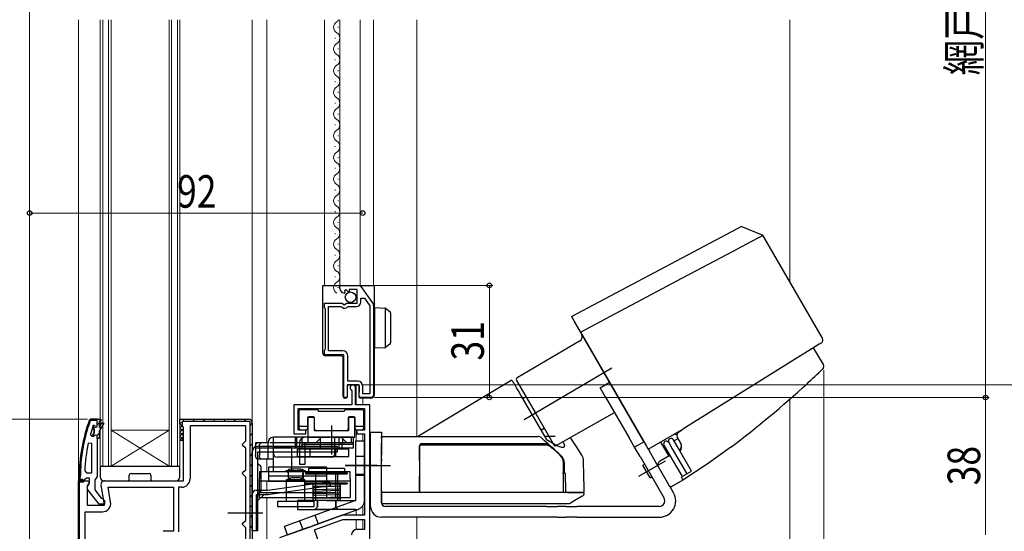
# Model space of a CAD drawing. Extents: x 0 to 1470, y 0 to 2212.
# Drawn here: x 153 to 425, y 325 to 466 of the extents above; entities that cross this region are included whole.
import ezdxf

# ---------------------------------------------------------------- set-up
doc = ezdxf.new("R2010")
doc.units = 0
doc.header["$LTSCALE"] = 5
for name, pattern in [('AM_ISO08W050x2', [9, 6, -0.75, 1.5, -0.75]), ('YCENTER_1', [13, 10, -1, 1, -1]), ('YHIDDEN_1', [4, 3, -1])]:
    doc.linetypes.add(name, pattern=pattern)
for name, color, linetype, lineweight in [('YKK_11', 7, 'CONTINUOUS', 30), ('YKK_12', 2, 'CONTINUOUS', 13), ('YKK_13', 4, 'CONTINUOUS', 30), ('YKK_D', 6, 'CONTINUOUS', 13), ('YSS_K', 3, 'CONTINUOUS', 13)]:
    doc.layers.add(name, color=color, linetype=linetype, lineweight=lineweight)
doc.styles.add('text-b', font='extslim2.shx', dxfattribs={"width": 0.8, "bigfont": 'extfont2.shx'})

msp = doc.modelspace()

# ---------------------------------------------------------------- linework, layer by layer
at = {"layer": 'YKK_11', "linetype": 'ByBlock', "lineweight": -2, "ltscale": 0.5}
for p, q in [((241.67, 391.79), (241.67, 392.6)), ((241.67, 392.6), (246.9, 392.6)), ((247.48, 392.3), (250.84, 387.48)), ((243.06, 390.75), (242.85, 390.5)), ((243.44, 391.34), (242.97, 391.07)), ((242.97, 391.07), (243.06, 390.75)), ((244.02, 390.76), (243.44, 391.34)), ((244.27, 390.86), (244.02, 390.76)), ((246.47, 391.5), (244.27, 391.5)), ((244.27, 391.5), (244.27, 390.86)), ((246.47, 387.7), (246.47, 391.5)), ((247.47, 388), (247.47, 389.1)), ((247.47, 389.1), (248.49, 389.1)), ((248.49, 389.1), (249.97, 386.98)), ((237.47, 386.37), (237.47, 387.7)), ((237.47, 387.7), (242.3, 387.7)), ((237.57, 386.2), (237.47, 386.37)), ((238.57, 374.5), (238.57, 386.8)), ((238.57, 386.8), (241.97, 386.8)), ((241.97, 386.8), (242.26, 386.55)), ((242.3, 387.7), (242.84, 387.24)), ((242.84, 387.24), (243.17, 387.4)), ((243.17, 387.4), (243.47, 387.7)), ((243.47, 387.7), (246.47, 387.7)), ((243.81, 386.69), (244.04, 386.8)), ((244.04, 386.8), (246.27, 386.8)), ((249.97, 386.98), (249.97, 362.6)), ((249.97, 386.98), (249.97, 362.6)), ((250.97, 387.08), (250.97, 362.3)), ((237.67, 386.02), (237.57, 386.2)), ((237.67, 375.07), (237.67, 386.02)), ((237.47, 374.72), (237.57, 374.9)), ((237.47, 373.4), (237.47, 374.72)), ((242.77, 373.4), (237.47, 373.4)), ((237.57, 374.9), (237.67, 375.07)), ((242.47, 374.5), (238.57, 374.5)), ((242.77, 361.6), (242.77, 373.4)), ((243.87, 366.1), (243.87, 373.1)), ((246.97, 365.1), (243.67, 365.1)), ((243.67, 365.1), (243.67, 361.6)), ((246.67, 366.1), (243.87, 366.1)), ((246.97, 361.6), (246.97, 365.1)), ((247.97, 362.6), (247.97, 364.8)), ((244.82, 363.71), (244.97, 363.45)), ((244.97, 363.45), (244.97, 359.6)), ((245.97, 359.6), (245.97, 364.35)), ((249.97, 362.6), (247.97, 362.6)), ((244.97, 359.6), (228.97, 359.6)), ((228.97, 359.6), (228.97, 351.6)), ((243.67, 361.6), (242.77, 361.6)), ((249.97, 359.6), (245.97, 359.6)), ((250.27, 361.6), (246.97, 361.6)), ((249.97, 316.6), (249.97, 359.6)), ((230.17, 352.6), (230.17, 358.6)), ((230.17, 358.6), (248.47, 358.6)), ((248.47, 358.6), (248.47, 352.6)), ((173.56, 353.09), (173.56, 354)), ((173.56, 354), (173.76, 354)), ((173.76, 354), (174.06, 353.7)), ((174.66, 353.7), (174.66, 355.6)), ((174.66, 355.6), (175.66, 355.6)), ((175.66, 355.1), (175.16, 355.1)), ((175.16, 355.1), (175.16, 353.3)), ((175.16, 353.3), (176, 354.74)), ((176.43, 354.49), (175.16, 352.3)), ((175.66, 355.6), (175.66, 355.1)), ((176, 354.74), (176.43, 354.49)), ((215.67, 353.8), (200.27, 353.8)), ((200.27, 353.8), (200.27, 339.1)), ((215.67, 349.6), (215.67, 353.8)), ((173.83, 352.79), (173.56, 353.09)), ((173.56, 351.5), (173.83, 351.8)), ((173.56, 350.8), (173.56, 351.5)), ((174.07, 351.17), (173.59, 350.8)), ((173.83, 351.8), (173.83, 352.79)), ((174.66, 351.1), (174.07, 351.17)), ((174.66, 350.3), (174.66, 351.1)), ((175.16, 352.3), (175.16, 350.3)), ((175.16, 352.3), (175.16, 350.3)), ((175.16, 352.3), (175.16, 350.3)), ((228.97, 351.6), (232.27, 351.6)), ((232.27, 352.6), (230.17, 352.6)), ((232.27, 351.6), (232.27, 352.6)), ((248.47, 352.6), (246.37, 352.6)), ((246.37, 352.6), (246.37, 351.6)), ((246.37, 351.6), (248.47, 351.6)), ((248.47, 351.6), (248.47, 329.1)), ((173.16, 348.85), (172.17, 348.96)), ((173.16, 340.8), (173.16, 348.85)), ((173.16, 340.8), (173.16, 348.85)), ((173.56, 350.8), (173.27, 350.8)), ((173.59, 350.8), (173.56, 350.8)), ((175.16, 350.3), (174.66, 350.3)), ((175.16, 350.3), (174.66, 350.3)), ((214.67, 348.6), (215.17, 349.1)), ((215.17, 348.1), (214.67, 348.6)), ((215.17, 349.1), (215.67, 349.6)), ((215.67, 347.6), (215.17, 348.1)), ((215.67, 341.6), (215.67, 347.6)), ((171.2, 341.32), (171.7, 340.8)), ((171.7, 340.8), (173.16, 340.8)), ((214.67, 340.6), (215.17, 341.1)), ((215.17, 340.1), (214.67, 340.6)), ((215.17, 341.1), (215.67, 341.6)), ((215.67, 339.6), (215.17, 340.1)), ((169.47, 338.6), (169.47, 290.1)), ((169.47, 290.1), (169.47, 338.6)), ((215.67, 327.6), (215.67, 339.6)), ((177.62, 336.8), (195.67, 336.8)), ((177.62, 336.8), (195.67, 336.8)), ((178.34, 332.7), (177.62, 336.8)), ((195.67, 336.8), (195.67, 324.6)), ((197.97, 336.8), (197.07, 336.8)), ((197.07, 336.8), (197.07, 324.6)), ((171.27, 315), (171.27, 330)), ((171.27, 330), (176.08, 330)), ((214.67, 326.6), (215.17, 327.1)), ((215.17, 326.1), (214.67, 326.6)), ((215.17, 327.1), (215.67, 327.6)), ((242.27, 329.1), (233.94, 326.07)), ((234.62, 325.04), (242.48, 327.9)), ((248.47, 329.1), (242.27, 329.1)), ((242.48, 327.9), (248.47, 327.9)), ((248.47, 327.9), (248.47, 325.1)), ((195.67, 324.6), (192.87, 324.6)), ((197.07, 324.6), (197.1, 324.49)), ((215.67, 325.6), (215.17, 326.1)), ((215.67, 322.1), (215.67, 325.6)), ((233.08, 325.75), (225.03, 322.82)), ((233.29, 325.7), (233.08, 325.75)), ((233.81, 325.89), (233.29, 325.7)), ((233.94, 326.07), (233.81, 325.89)), ((235.87, 321.6), (234.62, 325.04)), ((248.47, 325.1), (246.37, 325.1))]:
    msp.add_line(p, q, dxfattribs=at)
at = {"layer": 'YKK_11', "linetype": 'Continuous', "lineweight": 13}
for p, q in [((172.12, 354.35), (172.61, 354.84)), ((173.06, 355.3), (173.36, 355.6)), ((174.66, 354.07), (175.16, 354.57)), ((197.47, 354.29), (198.07, 354.89)), ((198.18, 355), (198.78, 355.6)), ((201, 355), (201.6, 355.6)), ((203.83, 355), (204.43, 355.6)), ((206.66, 355), (207.26, 355.6)), ((209.49, 355), (210.09, 355.6)), ((212.32, 355), (212.92, 355.6)), ((215.15, 355), (215.75, 355.6)), ((216.87, 353.89), (217.47, 354.49)), ((173.58, 352.99), (174.12, 353.52)), ((174.64, 351.22), (175.16, 351.74)), ((216.87, 351.06), (217.47, 351.66)), ((170.96, 350.36), (171.37, 350.78)), ((216.87, 348.23), (217.47, 348.83)), ((170.25, 346.82), (170.61, 347.19)), ((216.87, 345.41), (217.47, 346.01)), ((169.84, 343.59), (170.18, 343.92)), ((216.87, 342.58), (217.47, 343.18)), ((169.68, 340.6), (169.98, 340.9)), ((216.87, 339.75), (217.47, 340.35)), ((169.47, 337.6), (169.77, 337.9)), ((170.16, 338.3), (170.46, 338.6)), ((170.51, 338.6), (170.66, 338.75)), ((216.87, 336.92), (217.47, 337.52)), ((169.47, 334.78), (169.77, 335.08)), ((216.87, 334.09), (217.47, 334.69)), ((169.47, 331.95), (169.77, 332.25)), ((216.87, 331.26), (217.47, 331.86)), ((169.47, 329.12), (169.77, 329.42)), ((169.47, 326.29), (169.77, 326.59)), ((216.87, 328.43), (217.47, 329.03)), ((216.87, 325.61), (217.47, 326.21))]:
    msp.add_line(p, q, dxfattribs=at)
at = {"layer": 'YKK_11', "linetype": 'ByBlock', "lineweight": 30, "ltscale": 0.5}
for p, q in [((172.44, 355.27), (172.91, 355.6)), ((172.91, 355.6), (172.44, 355.27)), ((172.72, 355.17), (172.91, 355.3)), ((172.91, 355.6), (175.66, 355.6)), ((174.66, 355.6), (172.91, 355.6)), ((172.91, 355.3), (174.66, 355.3)), ((172.91, 355.3), (174.66, 355.3)), ((173.54, 353.86), (173.56, 353.91)), ((173.56, 353.91), (173.56, 353.09)), ((174.66, 355.3), (174.66, 355.6)), ((175.66, 355.1), (175.16, 355.1)), ((175.16, 355.1), (175.16, 353.3)), ((175.16, 353.3), (176, 354.74)), ((176.43, 354.49), (175.16, 352.3)), ((175.66, 355.6), (175.66, 355.1)), ((176, 354.74), (176.43, 354.49)), ((197.47, 354.3), (197.47, 355.6)), ((197.47, 355.6), (216.47, 355.6)), ((197.47, 354.3), (197.47, 355.6)), ((197.47, 355.6), (216.47, 355.6)), ((197.97, 353.8), (197.47, 354.3)), ((197.97, 353.8), (197.47, 354.3)), ((198.47, 353.3), (197.97, 353.8)), ((198.07, 353.79), (197.97, 353.8)), ((216.87, 355), (198.07, 355)), ((198.07, 355), (198.07, 353.79)), ((216.87, 314.2), (216.87, 355)), ((217.47, 354.6), (217.47, 313.6)), ((217.47, 354.6), (217.47, 313.6)), ((217.47, 354.6), (217.47, 313.6)), ((173.27, 350.8), (172.79, 351.43)), ((173.56, 353.09), (173.83, 352.79)), ((173.83, 351.8), (173.56, 351.5)), ((173.56, 351.5), (173.56, 350.8)), ((173.56, 350.8), (173.56, 351.5)), ((173.83, 352.79), (173.83, 351.8)), ((175.16, 352.3), (175.16, 350.3)), ((198.47, 338.6), (198.47, 353.3)), ((173.56, 350.8), (173.27, 350.8)), ((174.66, 350.3), (174.66, 339.75)), ((169.47, 290.1), (169.47, 338.6)), ((169.47, 338.6), (172.09, 338.6)), ((170.97, 338.6), (169.47, 338.6)), ((169.66, 338.6), (169.66, 339.6)), ((169.66, 339.6), (169.66, 338.6)), ((170.71, 338.6), (169.66, 338.6)), ((169.66, 338.6), (170.66, 338.6)), ((169.77, 289.9), (169.77, 338.3)), ((169.77, 338.3), (170.97, 338.3)), ((169.96, 338.9), (169.96, 339.6)), ((170.66, 338.9), (169.96, 338.9)), ((170.66, 338.6), (170.66, 338.9)), ((171.19, 338.95), (170.71, 338.6)), ((170.97, 338.3), (170.97, 338.6)), ((171.66, 339.3), (171.19, 338.95)), ((172.46, 339.3), (171.66, 339.3)), ((172.41, 338.02), (171.87, 337.15)), ((172.09, 338.6), (172.41, 338.02)), ((172.26, 337.5), (172.46, 337.9)), ((172.46, 337.9), (172.46, 339.3)), ((174.31, 339.27), (173.96, 338.8)), ((173.96, 338.8), (173.96, 336.1)), ((174.66, 339.75), (174.31, 339.27)), ((176.67, 331.8), (175.68, 337.42)), ((176.67, 338.6), (198.47, 338.6)), ((171.87, 337.15), (171.87, 331.8)), ((175.19, 332.1), (172.08, 336.08)), ((173.96, 336.1), (175.77, 333.79)), ((176.66, 332.1), (175.19, 332.1)), ((175.77, 333.79), (176.16, 333.6)), ((176.16, 333.6), (176.66, 333.1)), ((176.66, 333.1), (176.66, 332.1)), ((171.87, 331.8), (176.67, 331.8))]:
    msp.add_line(p, q, dxfattribs=at)
at = {"layer": 'YKK_11', "linetype": 'ByBlock', "lineweight": -2, "ltscale": 0.5}
for centre, radius, start, end in [((242.97, 391.79), 1.3, 180, 264.7841), ((246.9, 391.9), 0.7, 34.9194, 90.0001), ((242.97, 387.4), 1.1, 230, 319.9948), ((246.27, 388), 1.2, 270, 360), ((250.27, 387.08), 0.7, 359.9999, 34.9194), ((242.47, 373.1), 1.4, 0, 90), ((245.22, 364.35), 0.75, 0, 238.4119), ((246.67, 364.8), 1.3, 0, 90), ((250.27, 362.3), 0.7, 270, 360), ((174.36, 353.7), 0.3, 180, 0), ((215.66, 339.52), 44.5, 167.7609, 177.6884), ((197.97, 339.1), 2.3, 270, 360), ((176.08, 332.3), 2.3, 270, 10), ((246.37, 323.6), 1.5, 90, 180)]:
    msp.add_arc(centre, radius, start, end, dxfattribs=at)
at = {"layer": 'YKK_11', "linetype": 'ByBlock', "lineweight": 30, "ltscale": 0.5}
for centre, radius, start, end in [((215.66, 339.52), 46, 159.9829, 179.907), ((215.66, 339.52), 46, 159.9829, 179.907), ((215.66, 339.52), 45.7, 159.9829, 179.9067), ((215.66, 339.52), 44.5, 161.2023, 164.4781), ((216.47, 354.6), 1, 0, 90), ((216.47, 354.6), 1, 0, 90), ((172.86, 336.7), 1, 126.8699, 218.0867), ((176.67, 337.6), 1, 90, 190)]:
    msp.add_arc(centre, radius, start, end, dxfattribs=at)
at = {"layer": 'YKK_12'}
for p, q in [((155.97, 278.49), (155.97, 656.55)), ((169.47, 338.1), (169.47, 466.1)), ((217.47, 354.6), (217.47, 466.1)), ((221.47, 349.1), (221.47, 466.1)), ((237.47, 392.6), (237.47, 466.1)), ((241.67, 392.6), (241.67, 466.1)), ((247.27, 466.1), (247.27, 392.6)), ((250.97, 466.1), (250.97, 392.6)), ((262.97, 350.8), (262.97, 466.1)), ((246.17, 359.61), (246.17, 365.1)), ((247.97, 361.4), (247.97, 359.6)), ((246.17, 358.3), (246.17, 358.6)), ((247.97, 358.6), (247.97, 358.29)), ((246.17, 349.6), (246.17, 352.64)), ((247.97, 352.67), (247.97, 352.6)), ((247.97, 351.6), (247.97, 349.6)), ((221.47, 341.01), (221.47, 344.6)), ((221.47, 336), (221.47, 338.51)), ((221.47, 334.8), (221.47, 335.22)), ((221.47, 321.1), (221.47, 333.91)), ((246.17, 329.1), (246.17, 330.51)), ((247.97, 331.6), (247.97, 329.1)), ((246.17, 325.08), (246.17, 327.9)), ((247.97, 327.9), (247.97, 325.1)), ((262.97, 297.1), (262.97, 328.5))]:
    msp.add_line(p, q, dxfattribs=at)
at = {"layer": 'YKK_12', "linetype": 'Continuous'}
for p, q in [((175.47, 342.6), (175.47, 466.1)), ((176.17, 342.6), (176.17, 466.1)), ((177.77, 466.1), (177.77, 342.6)), ((178.47, 466.1), (178.47, 342.6)), ((194.47, 342.6), (194.47, 466.1)), ((195.17, 342.6), (195.17, 466.1)), ((196.77, 466.1), (196.77, 342.6)), ((197.47, 466.1), (197.47, 342.6)), ((241.17, 463.9), (241.17, 464.1)), ((240.41, 460.9), (240.41, 461.1)), ((241.17, 457.9), (241.17, 458.1)), ((240.41, 454.9), (240.41, 455.1)), ((241.17, 451.9), (241.17, 452.1)), ((240.41, 448.9), (240.41, 449.1)), ((241.17, 445.9), (241.17, 446.1)), ((240.41, 442.9), (240.41, 443.1)), ((241.17, 439.9), (241.17, 440.1)), ((240.41, 436.9), (240.41, 437.1)), ((241.17, 433.9), (241.17, 434.1)), ((240.41, 430.9), (240.41, 431.1)), ((241.17, 427.9), (241.17, 428.1)), ((240.41, 424.9), (240.41, 425.1)), ((241.17, 421.9), (241.17, 422.1)), ((240.41, 418.9), (240.41, 419.1)), ((241.17, 415.9), (241.17, 416.1)), ((240.41, 412.9), (240.41, 413.1)), ((241.17, 409.9), (241.17, 410.1)), ((240.41, 406.9), (240.41, 407.1)), ((241.17, 403.9), (241.17, 404.1)), ((240.41, 400.9), (240.41, 401.1)), ((241.17, 397.9), (241.17, 398.1)), ((240.41, 394.9), (240.41, 395.1)), ((241.17, 391.9), (241.17, 392.1)), ((194.47, 352.6), (178.47, 352.6)), ((194.47, 342.6), (178.47, 352.6)), ((178.47, 342.6), (194.47, 352.6)), ((178.47, 342.6), (175.47, 342.6)), ((194.47, 342.6), (178.47, 342.6)), ((197.47, 342.6), (194.47, 342.6))]:
    msp.add_line(p, q, dxfattribs=at)
for centre, start, end in [((241.63, 464), 119.2025, 240.7975), ((239.95, 467), 299.2025, 328.4165), ((239.95, 461), 299.2025, 60.7975), ((241.63, 458), 119.2025, 240.7975), ((239.95, 455), 299.2025, 60.7975), ((241.63, 452), 119.2025, 240.7975), ((239.95, 449), 299.2025, 60.7975), ((241.63, 446), 119.2025, 240.7975), ((239.95, 443), 299.2025, 60.7975), ((241.63, 440), 119.2025, 240.7975), ((239.95, 437), 299.2025, 60.7975), ((241.63, 434), 119.2025, 240.7975), ((239.95, 431), 299.2025, 60.7975), ((241.63, 428), 119.2025, 240.7975), ((239.95, 425), 299.2025, 60.7975), ((241.63, 422), 119.2025, 240.7975), ((239.95, 419), 299.2025, 60.7975), ((241.63, 416), 119.2025, 240.7975), ((239.95, 413), 299.2025, 60.7975), ((241.63, 410), 119.2025, 240.7975), ((239.95, 407), 299.2025, 60.7975), ((241.63, 404), 119.2025, 240.7975), ((239.95, 401), 299.2025, 60.7975), ((241.63, 398), 119.2025, 240.7975), ((239.95, 395), 299.2025, 60.7975), ((241.63, 392), 119.2025, 240.7975)]:
    msp.add_arc(centre, 1.72, start, end, dxfattribs=at)
at = {"layer": 'YKK_13'}
for p, q in [((305.69, 384.01), (351.48, 408.36)), ((351.48, 408.36), (352.51, 408.91)), ((358.58, 406.44), (352.51, 408.91)), ((355.85, 405.03), (357.19, 405.73)), ((357.19, 405.73), (357.96, 406.14)), ((357.96, 406.14), (358.37, 406.36)), ((358.37, 406.36), (358.54, 406.45)), ((358.54, 406.45), (358.52, 406.44)), ((374.97, 378.01), (358.55, 406.46)), ((350.54, 402.2), (352.54, 403.27)), ((352.54, 403.27), (354.26, 404.18)), ((354.26, 404.18), (355.48, 404.83)), ((355.48, 404.83), (355.85, 405.03)), ((336.37, 394.66), (350.54, 402.2)), ((322.18, 387.12), (336.37, 394.66)), ((236.97, 392.6), (237.66, 392.6)), ((236.97, 388.2), (236.97, 392.6)), ((237.66, 392.6), (246.47, 392.6)), ((246.47, 392.6), (247.67, 392.6)), ((247.67, 392.6), (247.97, 392.6)), ((247.97, 392.6), (248.87, 392.6)), ((248.87, 392.6), (250.27, 392.6)), ((250.27, 392.6), (251.17, 392.6)), ((251.17, 392.6), (251.17, 362.4)), ((236.97, 387.2), (236.97, 388.2)), ((236.97, 376.34), (236.97, 387.2)), ((251.37, 386.51), (254.08, 386.34)), ((251.37, 385.51), (251.37, 386.51)), ((254.17, 386.32), (254.17, 375.39)), ((254.24, 386.28), (254.26, 386.27)), ((254.26, 386.27), (255.46, 385.39)), ((308.19, 379.68), (322.18, 387.12)), ((251.37, 376.2), (251.37, 385.51)), ((255.67, 384.99), (255.67, 384.59)), ((255.67, 384.59), (255.67, 377.13)), ((305.69, 384.01), (308.19, 379.68)), ((306.49, 382.62), (306.48, 382.64)), ((308.4, 379.32), (306.61, 382.42)), ((308.19, 379.68), (326.38, 348.17)), ((325.64, 349.46), (308.53, 379.09)), ((236.97, 375.34), (236.97, 376.34)), ((251.37, 375.21), (251.37, 376.2)), ((254.26, 375.44), (254.24, 375.43)), ((255.46, 376.32), (254.26, 375.44)), ((255.67, 377.13), (255.67, 376.72)), ((307.91, 377.19), (290.66, 367.03)), ((374.06, 376.33), (372.07, 375.09)), ((372.55, 375.39), (372.32, 375.24)), ((375.26, 370.71), (372.55, 375.39)), ((374.62, 376.68), (374.06, 376.33)), ((236.97, 373.84), (236.97, 375.34)), ((242.07, 373.1), (237.66, 373.14)), ((254.08, 375.37), (251.37, 375.21)), ((372.07, 375.09), (367.7, 372.36)), ((242.57, 362.4), (242.57, 372.6)), ((367.7, 372.36), (336.41, 352.81)), ((243.67, 364.8), (243.67, 362.4)), ((243.97, 365.1), (246.47, 365.1)), ((246.47, 365.1), (246.67, 365.1)), ((246.97, 364.82), (246.97, 363.08)), ((288.96, 366.27), (263.35, 350.88)), ((289.38, 366.16), (289.38, 366.15)), ((289.38, 366.15), (289.45, 366.03)), ((289.45, 366.03), (289.59, 365.79)), ((289.59, 365.79), (289.79, 365.44)), ((289.79, 365.44), (290.06, 364.97)), ((290.06, 364.97), (290.39, 364.41)), ((290.48, 366.35), (295.63, 357.42)), ((313.59, 364.32), (316.19, 365.82)), ((242.57, 361.9), (242.57, 362.4)), ((243.67, 362.4), (243.67, 361.82)), ((246.97, 362.92), (246.97, 363.08)), ((246.97, 361.9), (246.97, 362.92)), ((251.17, 362.4), (251.17, 362.3)), ((290.39, 364.41), (290.77, 363.74)), ((290.77, 363.74), (291.21, 362.99)), ((291.21, 362.99), (291.69, 362.16)), ((291.69, 362.16), (291.8, 361.95)), ((291.8, 361.95), (297.64, 351.84)), ((315.09, 361.73), (313.59, 364.32)), ((243.24, 361.4), (243.07, 361.4)), ((243.58, 361.61), (243.46, 361.49)), ((247.83, 361.4), (247.47, 361.4)), ((250.27, 361.4), (248.87, 361.4)), ((293.13, 361.75), (292.22, 361.23)), ((315.09, 361.73), (321.59, 350.47)), ((230.42, 353.96), (230.42, 358)), ((230.42, 353.96), (230.42, 358)), ((230.72, 358.3), (235.42, 358.3)), ((230.72, 358.3), (235.42, 358.3)), ((235.72, 358), (235.72, 357.8)), ((235.72, 358), (235.72, 357.8)), ((235.72, 357.8), (242.92, 357.8)), ((235.72, 357.8), (242.92, 357.8)), ((242.92, 357.8), (242.92, 358)), ((242.92, 357.8), (242.92, 358)), ((243.22, 358.3), (247.92, 358.3)), ((243.22, 358.3), (247.92, 358.3)), ((248.22, 358), (248.22, 353.96)), ((248.22, 358), (248.22, 353.96)), ((295.63, 357.42), (300.79, 348.49)), ((301.47, 348.31), (317.58, 357.42)), ((230.42, 353.1), (230.42, 353.96)), ((230.42, 353.1), (230.42, 353.96)), ((232.77, 356), (232.77, 353.96)), ((232.77, 356), (232.77, 353.96)), ((232.77, 353.96), (232.77, 353.1)), ((232.77, 353.96), (232.77, 353.1)), ((234.37, 356.3), (233.07, 356.3)), ((234.37, 356.3), (233.07, 356.3)), ((234.67, 352.9), (234.67, 356)), ((234.67, 352.9), (234.67, 356)), ((243.97, 356), (243.97, 352.9)), ((243.97, 356), (243.97, 352.9)), ((245.57, 356.3), (244.27, 356.3)), ((245.57, 356.3), (244.27, 356.3)), ((245.87, 353.96), (245.87, 356)), ((245.87, 353.96), (245.87, 356)), ((245.87, 353.1), (245.87, 353.96)), ((245.87, 353.1), (245.87, 353.96)), ((248.22, 353.96), (248.22, 353.1)), ((248.22, 353.96), (248.22, 353.1)), ((232.77, 353.6), (230.42, 353.6)), ((232.77, 353.6), (230.42, 353.6)), ((232.27, 352.6), (230.92, 352.6)), ((232.27, 352.6), (230.92, 352.6)), ((243.47, 352.4), (235.17, 352.4)), ((243.47, 352.4), (235.17, 352.4)), ((248.22, 353.6), (245.87, 353.6)), ((248.22, 353.6), (245.87, 353.6)), ((247.72, 352.6), (246.37, 352.6)), ((247.72, 352.6), (246.37, 352.6)), ((250.17, 349), (250.17, 352)), ((250.17, 352), (253.17, 352)), ((253.17, 352), (253.17, 349)), ((297.22, 352.57), (298.13, 353.09)), ((297.64, 351.84), (298.73, 349.97)), ((326.88, 347.31), (336.41, 352.81)), ((334.28, 351.49), (333.42, 351.08)), ((334.28, 351.49), (334.73, 351.35)), ((335.19, 352.04), (336.31, 352.75)), ((197.47, 349.8), (198.47, 349.8)), ((221.82, 349.1), (218.32, 349.1)), ((218.32, 349.1), (218.32, 347.6)), ((221.82, 344.6), (221.82, 349.1)), ((223.32, 349.1), (222.32, 349.1)), ((223.32, 344.6), (223.32, 350.6)), ((245.32, 350.6), (223.32, 350.6)), ((240.32, 349.1), (223.32, 349.1)), ((229.32, 350.6), (229.32, 347.6)), ((229.82, 347.6), (229.82, 350.6)), ((230.52, 349.1), (230.52, 343.1)), ((231.14, 350.6), (231.14, 347.3)), ((245.32, 350.6), (231.14, 350.6)), ((241.51, 348.6), (231.14, 348.6)), ((244.82, 350.6), (232.02, 350.6)), ((244.82, 349.1), (232.02, 349.1)), ((232.02, 349.1), (232.02, 343.1)), ((232.82, 350.6), (232.82, 349.1)), ((235.07, 349.1), (236.57, 350.6)), ((236.27, 350.6), (236.27, 348.6)), ((236.27, 349.1), (236.27, 347.6)), ((240.32, 346.1), (240.32, 350.6)), ((245.32, 349.1), (240.32, 349.1)), ((241.51, 347.3), (241.51, 350.6)), ((245.32, 348.6), (241.51, 348.6)), ((243.57, 349.1), (242.07, 350.6)), ((242.22, 349.1), (242.22, 347.6)), ((242.37, 350.6), (242.37, 348.6)), ((244.82, 350.6), (244.82, 349.1)), ((245.32, 350.6), (245.32, 348.6)), ((245.32, 350.6), (245.32, 350.6)), ((245.32, 350.6), (245.32, 348.6)), ((245.32, 348.6), (245.32, 347.6)), ((245.97, 349.6), (245.97, 348.6)), ((245.97, 349.6), (248.47, 349.6)), ((245.97, 348.6), (245.97, 333.1)), ((248.47, 348.6), (248.47, 349.6)), ((248.47, 333.1), (248.47, 348.6)), ((250.17, 331.5), (250.17, 349)), ((253.17, 350.8), (263.67, 350.8)), ((253.17, 350.35), (253.17, 350.8)), ((253.17, 350.35), (253.17, 345.68)), ((253.17, 332.5), (253.17, 349)), ((263.67, 348.3), (263.67, 345.52)), ((263.67, 345.6), (263.67, 348.2)), ((301.19, 350.8), (298.42, 350.8)), ((306.92, 348.12), (305.46, 350.35)), ((323.09, 347.87), (321.59, 350.47)), ((325.69, 349.37), (323.09, 347.87)), ((325.64, 349.46), (325.69, 349.37)), ((325.89, 349.02), (325.91, 348.98)), ((325.95, 348.92), (326.31, 348.3)), ((332.6, 345.39), (330.34, 349.3)), ((331.07, 348.44), (330.89, 348.36)), ((331.28, 348.27), (331.07, 348.44)), ((331.07, 348.44), (332.77, 345.49)), ((331.21, 348.4), (332.21, 346.67)), ((332.51, 349.15), (333.51, 347.42)), ((334.81, 348.17), (333.81, 349.9)), ((333.96, 349.64), (335.09, 350.29)), ((335.86, 348.95), (334.85, 350.7)), ((217.47, 324.7), (217.47, 346.6)), ((223.32, 347.6), (218.32, 347.6)), ((218.38, 348.1), (218.38, 347.6)), ((218.38, 347.6), (218.38, 345.6)), ((240.97, 348.1), (218.97, 348.1)), ((218.97, 324.7), (218.97, 346.6)), ((218.97, 346.6), (240.97, 346.6)), ((219.44, 348.1), (219.44, 345.6)), ((228.27, 348.01), (223.27, 348.01)), ((223.27, 348.01), (223.27, 341.01)), ((240.32, 347.6), (223.32, 347.6)), ((228.27, 348.01), (228.27, 341.01)), ((229.92, 345.3), (229.92, 347.3)), ((244.15, 347.3), (229.92, 347.3)), ((230.47, 348.1), (230.47, 346.6)), ((233.4, 347.3), (233.4, 345.3)), ((245.32, 347.6), (240.32, 347.6)), ((240.45, 347.3), (240.45, 345.3)), ((244.15, 345.3), (244.15, 347.3)), ((249.97, 342.8), (249.97, 348.1)), ((253.17, 348), (253.17, 347.54)), ((253.17, 344.55), (253.17, 347.54)), ((253.17, 344.09), (253.17, 345.68)), ((263.67, 345.52), (263.67, 344.08)), ((308.52, 345.68), (306.92, 348.12)), ((324.59, 345.27), (323.09, 347.87)), ((326.38, 348.17), (326.88, 347.31)), ((326.93, 347.21), (327.19, 346.77)), ((329.64, 342.53), (327.19, 346.77)), ((332.86, 345.54), (330, 343.89)), ((332.21, 346.67), (336.21, 339.74)), ((333.51, 347.42), (337.51, 340.49)), ((338.81, 341.24), (334.81, 348.17)), ((349.66, 347.84), (343.16, 343.13)), ((223.32, 344.6), (218.88, 344.6)), ((239.32, 345.1), (224.32, 345.1)), ((229.92, 345.3), (244.15, 345.3)), ((232.02, 343.1), (230.52, 343.1)), ((248.47, 345.31), (245.97, 345.31)), ((249.97, 337.5), (249.97, 342.8)), ((253.17, 341.2), (253.17, 345.2)), ((253.17, 344.55), (253.17, 344)), ((253.17, 335.6), (253.17, 344.09)), ((253.17, 335.8), (253.17, 344)), ((263.67, 344.17), (263.67, 335.6)), ((263.67, 344.08), (263.67, 335.6)), ((303.47, 340.8), (303.42, 343.59)), ((303.71, 340.8), (303.71, 343.36)), ((309.09, 339.87), (309.01, 344.09)), ((324.59, 345.27), (331.24, 333.75)), ((325.84, 343.11), (325.41, 342.86)), ((327.41, 339.39), (325.41, 342.86)), ((343.16, 343.13), (336.45, 338.73)), ((175.47, 342.3), (175.47, 339.6)), ((175.77, 342.6), (197.17, 342.6)), ((183.47, 338.9), (183.47, 340.1)), ((183.97, 340.6), (188.97, 340.6)), ((189.47, 340.1), (189.47, 338.9)), ((197.47, 339.6), (197.47, 342.3)), ((244.47, 341.01), (219.47, 341.01)), ((219.47, 341.01), (219.47, 339.1)), ((219.97, 336.1), (219.97, 342.1)), ((237.97, 342.32), (221.97, 342.32)), ((221.97, 342.32), (221.97, 338.51)), ((226.72, 341.43), (232.22, 341.43)), ((226.72, 341.43), (227.47, 340.68)), ((227.42, 341.6), (227.42, 339.17)), ((227.47, 338.93), (227.47, 340.68)), ((232.22, 341.43), (231.47, 340.68)), ((231.47, 338.93), (231.47, 340.68)), ((231.52, 341.6), (231.52, 339.17)), ((232.22, 340.8), (243.72, 340.8)), ((232.22, 340.8), (232.22, 340.5)), ((232.22, 340.5), (243.72, 340.5)), ((242.97, 342), (232.97, 342)), ((232.97, 342), (232.97, 340.8)), ((242.97, 340.8), (232.97, 340.8)), ((234.87, 340.8), (234.87, 340.5)), ((234.97, 340.8), (234.97, 333.1)), ((237.97, 342.32), (237.97, 338.51)), ((240.47, 341.01), (240.47, 333.91)), ((240.97, 340.8), (240.97, 333.1)), ((241.07, 340.8), (241.07, 340.5)), ((242.97, 342), (242.97, 340.8)), ((243.72, 340.8), (243.72, 340.5)), ((244.47, 339.1), (244.47, 341.01)), ((248.47, 340.31), (245.97, 340.31)), ((245.97, 340.09), (248.47, 340.09)), ((303.33, 340.5), (303.39, 335.6)), ((303.4, 340.8), (303.61, 340.8)), ((304.08, 335.6), (303.99, 340.5)), ((329.64, 342.53), (332.49, 337.59)), ((336.21, 339.74), (336.86, 340.12)), ((336.86, 340.12), (337.51, 340.49)), ((337.51, 340.49), (338.16, 340.87)), ((338.16, 340.87), (338.81, 341.24)), ((176.47, 338.6), (183.17, 338.6)), ((189.77, 338.6), (196.47, 338.6)), ((219.47, 333.91), (219.47, 339.1)), ((244.47, 338.51), (219.47, 338.51)), ((221.67, 336), (238.9, 338.42)), ((237.97, 339.82), (221.97, 339.82)), ((221.97, 338.51), (237.97, 338.51)), ((226.97, 338.93), (231.97, 338.93)), ((226.97, 332.93), (226.97, 338.93)), ((231.97, 332.93), (231.97, 338.93)), ((232.22, 338), (243.72, 338)), ((232.22, 338), (232.22, 337.7)), ((232.22, 337.7), (243.72, 337.7)), ((234.17, 337.35), (234.17, 333.45)), ((241.42, 337.7), (234.52, 337.7)), ((234.87, 338), (234.87, 337.7)), ((239.06, 337.24), (238.9, 338.42)), ((241.07, 338), (241.07, 337.7)), ((241.77, 337.35), (241.77, 333.45)), ((243.72, 338), (243.72, 337.7)), ((244.47, 339.1), (244.47, 335.9)), ((263.67, 335.6), (263.67, 339.73)), ((309.14, 336.8), (309.09, 339.87)), ((327.41, 339.39), (327.84, 339.64)), ((332.74, 337.16), (332.49, 337.59)), ((336.45, 338.73), (333.42, 336.98)), ((217.47, 334.8), (217.47, 326.7)), ((218.67, 336), (221.67, 336)), ((218.67, 326.7), (218.67, 334.8)), ((218.67, 334.8), (221.67, 334.8)), ((218.67, 332.72), (220.74, 334.8)), ((240.47, 335.22), (219.47, 335.22)), ((221.66, 334.8), (239.06, 337.24)), ((241.42, 337), (234.52, 337)), ((241.42, 337), (234.52, 336.8)), ((241.42, 336.3), (234.52, 336.1)), ((241.42, 335.85), (234.52, 335.65)), ((241.42, 335.15), (234.52, 334.95)), ((241.42, 334.7), (234.52, 334.5)), ((244.47, 335.9), (244.47, 333.91)), ((253.17, 335.8), (253.17, 335.3)), ((253.17, 335.3), (253.17, 335.6)), ((253.17, 335.3), (253.17, 334.92)), ((263.7, 335.3), (253.17, 335.3)), ((263.37, 335.3), (253.17, 335.3)), ((253.17, 334.92), (253.17, 334.32)), ((300.67, 335.3), (300.47, 335.3)), ((301.29, 335.3), (300.67, 335.3)), ((303.47, 335.3), (301.29, 335.3)), ((303.68, 335.3), (303.16, 335.3)), ((304.65, 335.3), (308.1, 335.3)), ((308.1, 335.3), (308.92, 335.3)), ((332.86, 337.02), (332.74, 337.16)), ((333.84, 335.25), (332.79, 337.06)), ((333.41, 337), (333.42, 336.98)), ((219.47, 333.91), (244.47, 333.91)), ((224.47, 332.93), (234.47, 332.93)), ((224.47, 332.93), (224.47, 331.43)), ((237.97, 333.1), (229.97, 333.1)), ((229.97, 333.1), (229.97, 330.6)), ((245.97, 333.1), (231.58, 327.86)), ((234.47, 332.93), (234.47, 331.43)), ((241.42, 334), (234.52, 333.8)), ((241.42, 333.8), (234.52, 333.8)), ((241.42, 333.1), (234.52, 333.1)), ((240.97, 333.1), (234.97, 333.1)), ((235.42, 333.1), (235.42, 331.3)), ((235.47, 333.1), (235.47, 331.35)), ((237.97, 333.1), (245.97, 333.1)), ((240.47, 333.1), (240.47, 331.35)), ((240.52, 333.1), (240.52, 331.3)), ((253.17, 334.32), (253.17, 332.43)), ((253.17, 332.43), (253.17, 332.3)), ((253.17, 332.3), (263.61, 332.3)), ((304.86, 332.3), (304.9, 332.3)), ((305.38, 332.42), (305.37, 332.42)), ((307.04, 333.38), (305.38, 332.42)), ((308.64, 334.3), (307.04, 333.38)), ((224.47, 331.43), (234.47, 331.43)), ((229.97, 330.6), (237.97, 330.6)), ((232.44, 325.51), (246.82, 330.75)), ((234.72, 330.6), (235.47, 331.35)), ((234.72, 330.6), (235.42, 331.3)), ((241.22, 330.6), (234.72, 330.6)), ((239.1, 330.6), (237.97, 330.6)), ((245.97, 330.6), (239.1, 330.6)), ((241.22, 330.6), (240.47, 331.35)), ((241.22, 330.6), (240.52, 331.3)), ((298.87, 331.5), (254.17, 331.5)), ((298.87, 331.5), (301.76, 331.5)), ((304.19, 331.5), (301.76, 331.5)), ((304.19, 331.5), (307.09, 331.5)), ((329.94, 331.5), (307.09, 331.5)), ((217.47, 326.7), (217.47, 324.7)), ((218.67, 324.7), (218.67, 326.7)), ((231.58, 327.86), (226.33, 325.95)), ((230.56, 327.49), (231.42, 325.14)), ((234.79, 329.03), (235.65, 326.68)), ((298.87, 328.5), (253.17, 328.5)), ((301.76, 328.5), (298.87, 328.5)), ((301.76, 328.5), (304.19, 328.5)), ((307.09, 328.5), (304.19, 328.5)), ((307.09, 328.5), (329.94, 328.5)), ((218.67, 324.7), (217.47, 324.7)), ((218.97, 324.7), (217.47, 324.7)), ((227.19, 323.6), (226.33, 325.95)), ((227.19, 323.6), (232.44, 325.51))]:
    msp.add_line(p, q, dxfattribs=at)
at = {"layer": 'YKK_13', "linetype": 'YCENTER_1'}
msp.add_line((292.6, 355.55), (316.78, 369.79), dxfattribs=at)
at = {"layer": 'YKK_13', "linetype": 'Continuous'}
for p, q in [((197.47, 354.29), (197.47, 354.29)), ((197.47, 354.29), (197.47, 354.29)), ((197.47, 353.17), (198.09, 353.78)), ((198.47, 353.29), (197.96, 353.8)), ((198.47, 352.17), (197.47, 353.17)), ((197.47, 352.04), (198.47, 353.04)), ((198.47, 351.04), (197.47, 352.04)), ((197.47, 350.92), (198.47, 351.92)), ((198.47, 349.92), (197.47, 350.92)), ((197.47, 349.8), (198.47, 350.8))]:
    msp.add_line(p, q, dxfattribs=at)
at = {"layer": 'YKK_13', "linetype": 'ByBlock', "lineweight": -2, "ltscale": 0.5}
for p, q in [((234.62, 356.1), (232.82, 356.1)), ((232.82, 356.1), (232.82, 350.6)), ((234.62, 352.4), (234.62, 356.1)), ((245.82, 356.1), (244.02, 356.1)), ((244.02, 356.1), (244.02, 352.4)), ((245.82, 350.6), (245.82, 356.1)), ((244.02, 352.4), (234.62, 352.4)), ((232.82, 350.6), (238.86, 350.6)), ((238.86, 350.6), (239.04, 350.72)), ((239.04, 350.72), (239.59, 350.72)), ((239.59, 350.72), (239.77, 350.6)), ((239.77, 350.6), (245.82, 350.6))]:
    msp.add_line(p, q, dxfattribs=at)
at = {"layer": 'YKK_13', "linetype": 'YCENTER_1', "ltscale": 0.5}
for p, q in [((239.32, 353.85), (239.32, 345.85)), ((251.97, 342.8), (243.17, 342.8)), ((243.17, 342.8), (255.67, 342.8)), ((324.24, 339.87), (331.6, 344.12)), ((210.7, 329.7), (220.39, 329.7))]:
    msp.add_line(p, q, dxfattribs=at)
at = {"layer": 'YKK_13', "ltscale": 0.5}
msp.add_line((240.97, 346.6), (240.97, 348.1), dxfattribs=at)
at = {"layer": 'YKK_13', "linetype": 'AM_ISO08W050x2'}
msp.add_line((237.97, 338.9), (237.97, 333.91), dxfattribs=at)
at = {"layer": 'YKK_13', "linetype": 'YHIDDEN_1'}
for p, q in [((263.67, 335.3), (262.37, 335.3)), ((262.67, 335.3), (262.47, 335.3)), ((309.16, 335.6), (309.14, 336.8))]:
    msp.add_line(p, q, dxfattribs=at)
at = {"layer": 'YKK_13', "linetype": 'Continuous', "ltscale": 0.5}
msp.add_circle((244.62, 389.35), 1.45, dxfattribs=at)
at = {"layer": 'YKK_13'}
for centre, radius, start, end in [((254.06, 386.04), 0.3, 53.9051, 86.5), ((251.47, 384.99), 0.3, 180, 250.5288), ((255.17, 384.99), 0.5, 0, 53.9051), ((307.14, 378.49), 1.5, 300.5, 30), ((251.47, 377), 0.3, 109.4712, 180), ((254.06, 375.67), 0.3, 273.5, 306.0949), ((255.17, 376.72), 0.5, 306.0949, 0), ((374.09, 377.53), 1, 301.8853, 29.8853), ((237.67, 373.84), 0.7, 180, 269.5), ((242.07, 372.6), 0.5, 0, 89.5), ((374.39, 370.21), 1, 313.6068, 30), ((168.17, 586.72), 300, 312.4678, 313.6068), ((289.12, 366.01), 0.3, 30, 121), ((290.91, 366.6), 0.5, 120.5, 210), ((168.17, 586.72), 300, 307.2269, 312.4678), ((243.07, 361.9), 0.5, 180, 270), ((243.37, 361.82), 0.3, 315, 360), ((247.47, 361.9), 0.5, 180, 270), ((250.27, 362.3), 0.9, 270, 0), ((243.24, 361.7), 0.3, 270, 315), ((230.72, 358), 0.3, 90, 180), ((230.72, 358), 0.3, 90, 180), ((235.42, 358), 0.3, 0, 90), ((235.42, 358), 0.3, 0, 90), ((243.22, 358), 0.3, 90, 180), ((243.22, 358), 0.3, 90, 180), ((247.92, 358), 0.3, 0, 90), ((247.92, 358), 0.3, 0, 90), ((233.07, 356), 0.3, 90, 180), ((233.07, 356), 0.3, 90, 180), ((234.37, 356), 0.3, 0, 90), ((234.37, 356), 0.3, 0, 90), ((244.27, 356), 0.3, 90, 180), ((244.27, 356), 0.3, 90, 180), ((245.57, 356), 0.3, 0, 90), ((245.57, 356), 0.3, 0, 90), ((230.92, 353.1), 0.5, 180, 270), ((230.92, 353.1), 0.5, 180, 270), ((232.27, 353.1), 0.5, 270, 0), ((232.27, 353.1), 0.5, 270, 0), ((235.17, 352.9), 0.5, 180, 270), ((235.17, 352.9), 0.5, 180, 270), ((243.47, 352.9), 0.5, 270, 0), ((243.47, 352.9), 0.5, 270, 0), ((246.37, 353.1), 0.5, 180, 270), ((246.37, 353.1), 0.5, 180, 270), ((247.72, 353.1), 0.5, 270, 0), ((247.72, 353.1), 0.5, 270, 0), ((335.72, 351.2), 1, 122, 210), ((223.32, 349.1), 1.5, 90, 180), ((232.02, 349.1), 1.5, 90, 180), ((250.17, 348.1), 0.2, 90, 180), ((263.08, 351.3), 0.5, 270, 302.9913), ((264.17, 348.3), 0.5, 128.769, 180), ((263.97, 348.2), 0.3, 90, 180), ((301.22, 348.74), 0.5, 210, 299.5), ((304.63, 349.8), 1, 33.2474, 35.8072), ((331.86, 348.78), 0.75, 120, 210), ((331.86, 348.78), 0.75, 30, 120), ((333.16, 349.53), 0.75, 120, 210), ((333.16, 349.53), 0.75, 30, 120), ((334.48, 348.29), 1.56, 308.3994, 12.986), ((333.89, 348.03), 2.17, 323.4197, 24.9242), ((218.97, 346.6), 1.5, 90, 180), ((224.32, 346.1), 1, 180, 270), ((239.32, 346.1), 1, 270, 0), ((300.42, 343.54), 3, 1.0319, 48.3143), ((300.71, 343.36), 3, 0, 48.1362), ((306.01, 344.04), 3, 1, 33.2473), ((219.27, 343.36), 0.3, 180, 256.6576), ((218.97, 342.1), 1, 0, 76.6576), ((330.5, 343.03), 1, 120, 210), ((175.77, 342.3), 0.3, 90, 180), ((183.97, 340.1), 0.5, 90, 180), ((188.97, 340.1), 0.5, 0, 90), ((197.17, 342.3), 0.3, 0, 90), ((227.48, 341.6), 0.0616, 105.7623, 180), ((227.48, 341.6), 0.0616, 180, 254.2377), ((228.43, 338.22), 3.57, 96.6685, 105.7623), ((228.43, 344.98), 3.57, 254.2377, 263.3315), ((229.05, 332.95), 8.88, 92.7726, 96.6685), ((229.05, 350.25), 8.88, 263.3315, 267.2274), ((229.47, 324.31), 17.53, 90, 92.7726), ((229.47, 358.89), 17.53, 267.2274, 270), ((229.47, 324.31), 17.53, 87.2274, 90), ((229.47, 358.89), 17.53, 270, 272.7726), ((229.89, 332.95), 8.88, 83.3315, 87.2274), ((229.89, 350.25), 8.88, 272.7726, 276.6685), ((230.5, 338.22), 3.57, 74.2377, 83.3315), ((230.5, 344.98), 3.57, 276.6685, 285.7623), ((231.46, 341.6), 0.0616, 0, 74.2377), ((231.46, 341.6), 0.0616, 285.7623, 0), ((303.69, 340.5), 0.3, 1.0317, 90), ((176.47, 339.6), 1, 180, 270), ((183.17, 338.9), 0.3, 270, 0), ((189.77, 338.9), 0.3, 180, 270), ((196.47, 339.6), 1, 270, 0), ((227.48, 339.17), 0.0616, 105.7623, 180), ((227.48, 339.17), 0.0616, 180, 254.2377), ((228.43, 335.79), 3.57, 96.6685, 105.7623), ((228.43, 342.55), 3.57, 254.2377, 263.3315), ((229.05, 330.52), 8.88, 92.7726, 96.6685), ((229.05, 347.82), 8.88, 263.3315, 267.2274), ((229.47, 321.88), 17.53, 90, 92.7726), ((229.47, 356.46), 17.53, 267.2274, 270), ((229.47, 321.88), 17.53, 87.2274, 90), ((229.47, 356.46), 17.53, 270, 272.7726), ((229.89, 330.52), 8.88, 83.3315, 87.2274), ((229.89, 347.82), 8.88, 272.7726, 276.6685), ((230.5, 335.79), 3.57, 74.2377, 83.3315), ((230.5, 342.55), 3.57, 276.6685, 285.7623), ((231.46, 339.17), 0.0616, 0, 74.2377), ((231.46, 339.17), 0.0616, 285.7623, 0), ((234.52, 337.35), 0.35, 90, 270), ((241.42, 337.35), 0.35, 270, 90), ((250.17, 337.5), 0.2, 180, 270), ((329.31, 335.34), 7.91, 25.3773, 32.6294), ((218.67, 334.8), 1.2, 90, 180), ((219.27, 334.83), 0.3, 103.3424, 180), ((218.97, 336.1), 1, 283.3424, 0), ((221.67, 336), 1.2, 270, 278.2918), ((234.52, 336.45), 0.35, 90, 273.3206), ((234.52, 335.3), 0.35, 90, 273.3206), ((241.42, 336.65), 0.35, 270, 93.3206), ((241.42, 335.5), 0.35, 270, 93.3206), ((241.42, 334.35), 0.35, 270, 93.3206), ((263.37, 335.6), 0.3, 270, 0), ((263.97, 335.6), 0.3, 180.0002, 270), ((303.78, 335.6), 0.3, 270, 1.0317), ((308.17, 335.19), 1, 298.3468, 344.4967), ((308.84, 335), 0.3, 344.4965, 90.0001), ((329.94, 333), 4.5, 270, 30), ((333.17, 337.7), 0.746, 245.4439, 289.2883), ((234.52, 334.15), 0.35, 90, 273.3206), ((234.52, 333.45), 0.35, 90, 270), ((241.42, 333.45), 0.35, 270, 90), ((245.97, 333.1), 2.5, 290, 0), ((254.17, 332.5), 1, 180, 270), ((304.9, 333.3), 1, 270, 298.2241), ((329.94, 333), 1.5, 270, 30), ((245.97, 333.1), 2.5, 270, 290), ((253.17, 331.5), 3, 180, 270)]:
    msp.add_arc(centre, radius, start, end, dxfattribs=at)
at = {"layer": 'YKK_13', "linetype": 'YHIDDEN_1'}
for start, end in [(269.9991, 340.5836), (340.5836, 1.7515)]:
    msp.add_arc((308.86, 335.6), 0.3, start, end, dxfattribs=at)
at = {"layer": 'YKK_13'}
for centre, start_param, end_param in [((243.97, 364.8), 3.141593, 4.712389), ((246.67, 364.8), 1.570796, 3.141593)]:
    msp.add_ellipse(centre, major_axis=(0, -0.3), ratio=0.999962, start_param=start_param, end_param=end_param, dxfattribs=at)
at = {"layer": 'YKK_13', "extrusion": (0, 0, -1)}
for centre, start_param, end_param in [((218.88, 348.1), 4.712389, 6.283185), ((219.94, 348.1), -1.570796, 0), ((218.88, 345.6), 3.141593, 4.712389), ((219.94, 345.6), 3.141593, 4.712389)]:
    msp.add_ellipse(centre, major_axis=(0, 1), ratio=0.5, start_param=start_param, end_param=end_param, dxfattribs=at)
at = {"layer": 'YKK_13'}
for points, knots in [([(248.87, 361.4), (248.87, 361.4), (248.75, 361.4), (248.53, 361.4), (248.17, 361.4), (247.93, 361.4), (247.83, 361.4)], [0, 0, 0, 0, 0.003983, 0.413272, 0.752252, 1, 1, 1, 1]), ([(263.67, 350.8), (269.98, 350.8), (276.26, 350.8), (285.64, 350.8), (288.77, 350.8), (292.06, 350.8), (292.25, 350.8), (292.62, 350.8), (292.79, 350.8), (293.12, 350.8), (293.27, 350.8), (293.54, 350.8), (293.66, 350.8), (293.83, 350.8), (293.88, 350.8), (293.97, 350.8), (294.01, 350.8), (294.13, 350.8), (294.36, 350.8), (294.6, 350.8), (295.1, 350.8), (295.45, 350.8), (296.47, 350.8)], [0, 0, 0, 0, 0.5, 0.5, 0.75, 0.75, 0.765625, 0.765625, 0.78125, 0.78125, 0.796875, 0.796875, 0.8125, 0.8125, 0.8203125, 0.8203125, 0.828125, 0.828125, 0.84375, 0.875, 0.875, 0.9470484, 0.9470484, 0.9470484, 0.9470484]), ([(264.17, 348.8), (264.11, 348.8), (264.05, 348.79), (263.94, 348.75), (263.89, 348.72), (263.85, 348.69)], [0, 0, 0, 0, 0.5, 0.5, 1, 1, 1, 1]), ([(263.97, 348.5), (267.26, 348.5), (270.54, 348.5), (277.1, 348.5), (280.38, 348.5), (285.28, 348.5), (286.91, 348.5), (289.36, 348.5), (290.17, 348.5), (291.39, 348.5), (292, 348.5), (292.72, 348.5), (293.02, 348.5), (293.22, 348.5), (293.32, 348.5), (293.83, 348.5), (294.23, 348.5), (294.79, 348.5), (294.97, 348.5), (295.32, 348.5), (295.49, 348.5), (295.96, 348.5), (296.23, 348.5), (296.57, 348.5), (296.68, 348.5), (296.86, 348.5), (296.94, 348.5), (297.62, 348.5), (298.19, 348.5), (298.73, 348.5)], [0, 0, 0, 0, 0.25, 0.25, 0.5, 0.5, 0.625, 0.625, 0.6875, 0.6875, 0.71875, 0.734375, 0.742188, 0.742188, 0.75, 0.75, 0.78125, 0.78125, 0.796875, 0.796875, 0.8125, 0.8125, 0.84375, 0.84375, 0.859375, 0.859375, 0.875, 0.875, 1, 1, 1, 1]), ([(298.5, 348.8), (297.03, 348.8), (296.5, 348.8), (295.9, 348.8), (295.86, 348.8), (295.78, 348.8), (295.73, 348.8), (295.59, 348.8), (295.49, 348.8), (295.26, 348.8), (295.13, 348.8), (294.86, 348.8), (294.72, 348.8), (294.41, 348.8), (294.24, 348.8), (293.9, 348.8), (293.72, 348.8), (293.35, 348.8), (293.17, 348.8), (292.78, 348.8), (292.59, 348.8), (289.28, 348.8), (286.16, 348.8), (276.76, 348.8), (270.47, 348.8), (264.17, 348.8)], [0.0096531, 0.0096531, 0.0096531, 0.0096531, 0.125, 0.125, 0.1328125, 0.1328125, 0.140625, 0.140625, 0.15625, 0.15625, 0.171875, 0.171875, 0.1875, 0.1875, 0.203125, 0.203125, 0.21875, 0.21875, 0.234375, 0.234375, 0.25, 0.25, 0.5, 0.5, 1, 1, 1, 1]), ([(296.72, 348.5), (296.69, 348.57), (296.65, 348.63), (296.57, 348.72), (296.53, 348.75), (296.45, 348.79), (296.41, 348.8), (296.38, 348.8)], [0.6072478, 0.6072478, 0.6072478, 0.6072478, 0.75, 0.75, 0.875, 0.875, 1, 1, 1, 1]), ([(302.71, 345.59), (301.82, 346.44), (300.63, 347.51), (299.43, 348.58), (299.42, 348.6), (299.4, 348.61), (299.38, 348.63), (299.33, 348.67), (299.28, 348.72), (299.23, 348.76), (298.57, 349.35), (297.91, 349.94), (297.25, 350.53)], [-0.004885235, -0.004885235, -0.004885235, -0.004885235, -0.000070091, -0.000070091, -0.000070091, 0, 0, 0, 0.000197834, 0.000197834, 0.000197834, 0.002855822, 0.002855822, 0.002855822, 0.002855822]), ([(298.5, 348.8), (298.56, 348.8), (298.63, 348.78), (298.79, 348.72), (298.88, 348.67), (299.18, 348.51), (299.4, 348.37), (299.85, 348.05), (300.09, 347.88), (300.56, 347.5), (300.79, 347.3), (301.02, 347.1)], [0, 0, 0, 0, 0.125, 0.125, 0.25, 0.25, 0.5, 0.5, 0.75, 0.75, 1, 1, 1, 1]), ([(303.36, 349.18), (303.57, 348.89), (303.7, 348.49), (303.7, 348.06), (303.51, 347.77), (303.06, 347.74), (302.38, 347.94), (301.46, 348.37), (300.28, 349.01), (299.29, 349.62), (298.76, 349.94), (298.75, 349.95), (298.74, 349.96), (298.73, 349.97)], [0.0312901, 0.0312901, 0.0312901, 0.0312901, 0.096337, 0.2206938, 0.3450589, 0.4701502, 0.5952618, 0.7229682, 0.8507087, 1, 1, 1, 1.0035542, 1.0035542, 1.0035542, 1.0035542]), ([(301.01, 347.02), (300.96, 347.07), (300.81, 347.2), (300.56, 347.4), (300.27, 347.64), (299.98, 347.85), (299.72, 348.04), (299.48, 348.19), (299.25, 348.32), (299.05, 348.42), (298.89, 348.48), (298.79, 348.5), (298.74, 348.5), (298.73, 348.5)], [0, 0, 0, 0, 0.064405, 0.182547, 0.3042, 0.426387, 0.535236, 0.638911, 0.73737, 0.844078, 0.935537, 0.990428, 1, 1, 1, 1]), ([(263.67, 344.17), (263.67, 344.42), (263.67, 344.67), (263.67, 345.16), (263.67, 345.38), (263.67, 345.6)], [0, 0, 0, 0, 0.5, 0.5, 1, 1, 1, 1]), ([(302.41, 345.78), (302.21, 345.96), (301.74, 346.38), (301.27, 346.79), (301.01, 347.02)], [0.004308, 0.004308, 0.004308, 0.004308, 0.4374964, 1, 1, 1, 1]), ([(303.33, 340.5), (303.33, 340.58), (303.33, 340.66), (303.36, 340.77), (303.38, 340.8), (303.4, 340.8)], [0, 0, 0, 0, 0.5, 0.5, 1, 1, 1, 1]), ([(303.16, 335.3), (302.67, 335.3), (302.16, 335.3), (301.54, 335.3), (301.47, 335.3), (301.33, 335.3), (301.26, 335.3), (301.01, 335.3), (300.79, 335.3), (300.26, 335.3), (299.95, 335.3), (299.26, 335.3), (298.88, 335.3), (298.05, 335.3), (297.61, 335.3), (296.7, 335.3), (296.22, 335.3), (295.49, 335.3), (295.25, 335.3), (294.76, 335.3), (294.52, 335.3), (293.79, 335.3), (293.31, 335.3), (290.89, 335.3), (288.94, 335.3), (279.24, 335.3), (271.46, 335.3), (263.67, 335.3)], [0, 0, 0, 0, 0.125, 0.125, 0.140625, 0.140625, 0.15625, 0.15625, 0.1875, 0.1875, 0.21875, 0.21875, 0.25, 0.25, 0.28125, 0.28125, 0.3125, 0.3125, 0.328125, 0.328125, 0.34375, 0.34375, 0.375, 0.375, 0.5, 0.5, 1, 1, 1, 1]), ([(308.84, 335.3), (308.84, 335.3), (308.83, 335.3), (308.73, 335.3), (308.43, 335.3), (307.95, 335.3), (307.29, 335.3), (306.37, 335.3), (305.09, 335.3), (303.57, 335.3), (302.28, 335.3), (301.54, 335.3), (301.17, 335.3), (300.76, 335.3), (300.16, 335.3), (299.38, 335.3), (298.47, 335.3), (297.46, 335.3), (296.38, 335.3), (292.1, 335.3), (284.72, 335.3), (274.2, 335.3), (267.2, 335.3), (263.7, 335.3)], [0, 0, 0, 0, 0.015122, 0.076047, 0.137002, 0.197957, 0.259151, 0.320344, 0.4025, 0.484803, 0.542507, 0.56251, 0.572592, 0.58265, 0.5947, 0.607098, 0.619149, 0.631548, 0.643617, 0.656005, 0.771614, 0.885769, 1, 1, 1, 1]), ([(303.39, 335.6), (303.39, 335.51), (303.36, 335.43), (303.27, 335.32), (303.22, 335.3), (303.16, 335.3)], [0, 0, 0, 0, 0.5, 0.5, 1, 1, 1, 1]), ([(308.84, 335.3), (308.85, 335.3), (308.86, 335.3), (308.7, 335.3), (308.3, 335.3), (307.64, 335.3), (306.82, 335.3), (305.89, 335.3), (304.79, 335.3), (303.91, 335.3), (303.47, 335.3)], [0, 0, 0, 0, 0.048095, 0.175478, 0.332603, 0.489963, 0.617223, 0.744483, 0.872242, 1, 1, 1, 1]), ([(263.61, 332.3), (267.26, 332.3), (275.69, 332.3), (285.74, 332.3), (292.43, 332.3), (294.64, 332.3), (295.54, 332.3), (296.4, 332.3), (297.11, 332.3), (297.69, 332.3), (298.01, 332.3), (299.05, 332.3), (300.35, 332.3), (301.86, 332.3), (303.06, 332.3), (303.97, 332.3), (304.58, 332.3), (304.88, 332.3), (304.87, 332.3), (304.86, 332.3)], [0, 0, 0, 0, 0.12791, 0.294668, 0.352156, 0.362386, 0.372618, 0.383318, 0.394017, 0.404785, 0.425851, 0.446934, 0.531068, 0.615345, 0.69955, 0.783755, 0.868535, 0.953316, 1, 1, 1, 1])]:
    msp.add_open_spline(points, degree=3, knots=knots, dxfattribs=at)
for points in [[(297.25, 350.53), (297.03, 350.71), (296.75, 350.8), (296.47, 350.8)], [(263.67, 345.6), (263.67, 345.6), (263.67, 345.6), (263.67, 345.6)], [(301.02, 347.1), (301.59, 346.6), (302.15, 346.1), (302.71, 345.59)], [(303.61, 340.8), (303.64, 340.8), (303.66, 340.8), (303.69, 340.8)], [(303.78, 335.3), (303.74, 335.3), (303.71, 335.3), (303.68, 335.3)]]:
    msp.add_open_spline(points, degree=3, dxfattribs=at)
at = {"layer": 'YKK_D'}
for p, q in [((420.06, 616.6), (420.06, 361.6)), ((155.97, 412.6), (247.97, 412.6)), ((247.9, 392.6), (283.97, 392.6)), ((282.97, 361.6), (282.97, 392.6)), ((375.39, 369.21), (375.39, 197.57)), ((247.67, 365.1), (441.06, 365.1)), ((421.06, 365.1), (441.06, 365.1)), ((251.27, 361.6), (283.97, 361.6)), ((251.27, 361.6), (421.06, 361.6)), ((251.27, 361.6), (421.06, 361.6)), ((420.06, 323.6), (420.06, 361.6)), ((171.91, 355.6), (134.97, 355.6))]:
    msp.add_line(p, q, dxfattribs=at)
at = {"layer": 'YKK_D', "linetype": 'ByBlock', "lineweight": -2}
for centre, radius in [((155.97, 412.6), 0.637), ((247.97, 412.6), 0.637), ((282.97, 392.6), 0.638), ((282.97, 361.6), 0.637), ((420.06, 361.6), 0.638), ((420.06, 361.6), 0.637)]:
    msp.add_circle(centre, radius, dxfattribs=at)
at = {"layer": 'YSS_K', "linetype": 'Continuous', "ltscale": 1.5}
for p, q in [((365.97, 393.61), (365.97, 466.1)), ((365.97, 277.6), (365.97, 361.16))]:
    msp.add_line(p, q, dxfattribs=at)

# ---------------------------------------------------------------- texts
at = {"layer": 'YKK_D', "style": 'text-b', "width": 0.8}
for s, p in [('網戸出来高=H-145', (418.56, 450.7)), ('31', (281.47, 371.82)), ('38', (418.56, 337.32))]:
    msp.add_text(s, height=9, rotation=90, dxfattribs=at).set_placement(p)
msp.add_text('92', height=9, dxfattribs=at).set_placement((196.69, 414.1))

doc.saveas('drawing.dxf')
